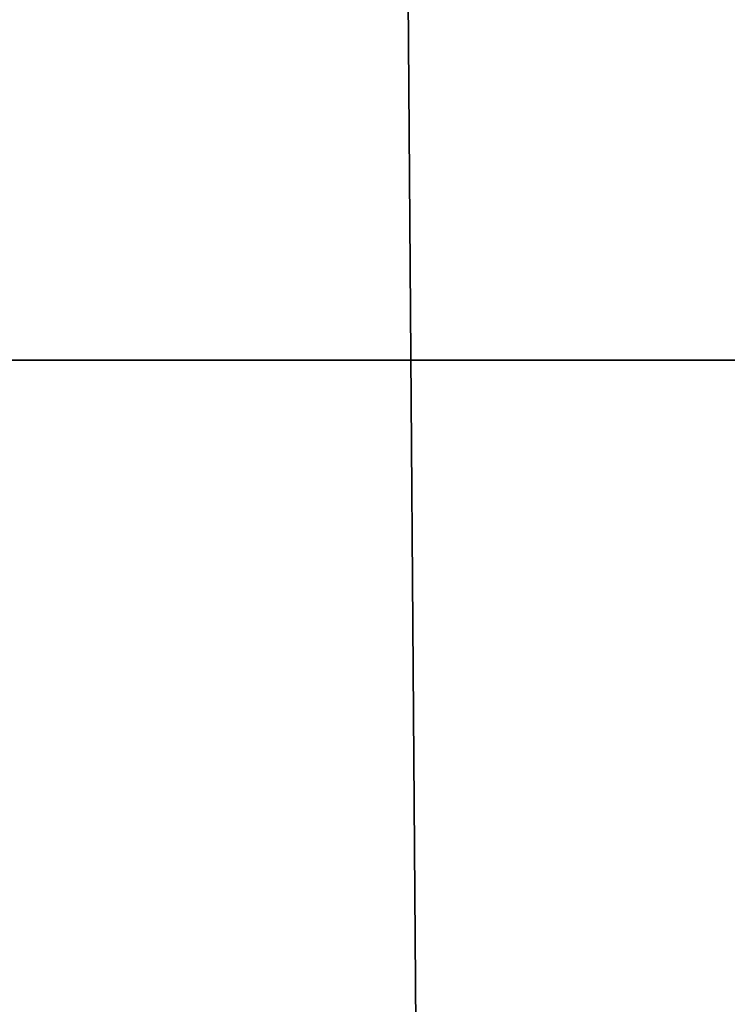
# Model space of a CAD drawing. Units: millimetres. Extents: x -27.5 to 27.5, y -120 to -40.
# Drawn here: x -10 to -10, y -66 to -66 of the extents above; entities that cross this region are included whole.
import ezdxf

# ---------------------------------------------------------------- set-up
doc = ezdxf.new("R2010")
doc.units = ezdxf.units.MM
doc.header["$LTSCALE"] = 21.359881
for name, color, linetype in [('1', 7, 'CONTINUOUS'), ('118', 7, 'CONTINUOUS'), ('209', 7, 'CONTINUOUS'), ('91', 7, 'CONTINUOUS')]:
    doc.layers.add(name, color=color, linetype=linetype)

msp = doc.modelspace()

# ---------------------------------------------------------------- linework, layer by layer
at = {"layer": '1', "linetype": 'Continuous'}
for points in [[(-12.513439, -64.915581, 403.365453), (-12.514932, -68.769479, 406.282545), (-7.508463, -64.915581, 403.365453), (-12.513439, -64.915581, 403.365453)], [(-7.508463, -64.915581, 403.365453), (-12.514932, -68.769479, 406.282545), (-7.509959, -68.769479, 406.282545), (-7.508463, -64.915581, 403.365453)]]:
    msp.add_3dface(points, dxfattribs=at)
at = {"layer": '118', "linetype": 'Continuous'}
for points in [[(-7.506464, -64.915581, -403.365453), (-7.50496, -68.769479, -406.282545), (-12.511439, -64.915581, -403.365453), (-7.506464, -64.915581, -403.365453)], [(-12.511439, -64.915581, -403.365453), (-7.50496, -68.769479, -406.282545), (-12.509932, -68.769479, -406.282545), (-12.511439, -64.915581, -403.365453)]]:
    msp.add_3dface(points, dxfattribs=at)
at = {"layer": '209', "linetype": 'Continuous'}
for points in [[(-10.066987, -69, -360.25), (-10, -69, -360.5), (-10.03806, -64, -360.308658), (-10.066987, -69, -360.25)], [(-10.03806, -64, -360.308658), (-10, -69, -360.5), (-10, -66.01, -360.5), (-10.03806, -64, -360.308658)], [(-10, -64, -360.5), (-10.03806, -64, -360.308658), (-10, -66.01, -360.5), (-10, -64, -360.5)]]:
    msp.add_3dface(points, dxfattribs=at)
at = {"layer": '91', "linetype": 'Continuous'}
for points in [[(-10.03806, -61.005, 360.308658), (-10, -61.005, 360.5), (-10.03806, -66.01, 360.308658), (-10.03806, -61.005, 360.308658)], [(-10, -61.005, 360.5), (-10, -66.01, 360.5), (-10.03806, -66.01, 360.308658), (-10, -61.005, 360.5)], [(-10, -69, 360.5), (-10.066987, -69, 360.25), (-10, -66.01, 360.5), (-10, -69, 360.5)], [(-10, -66.01, 360.5), (-10.066987, -69, 360.25), (-10.03806, -66.01, 360.308658), (-10, -66.01, 360.5)]]:
    msp.add_3dface(points, dxfattribs=at)

doc.saveas('drawing.dxf')
